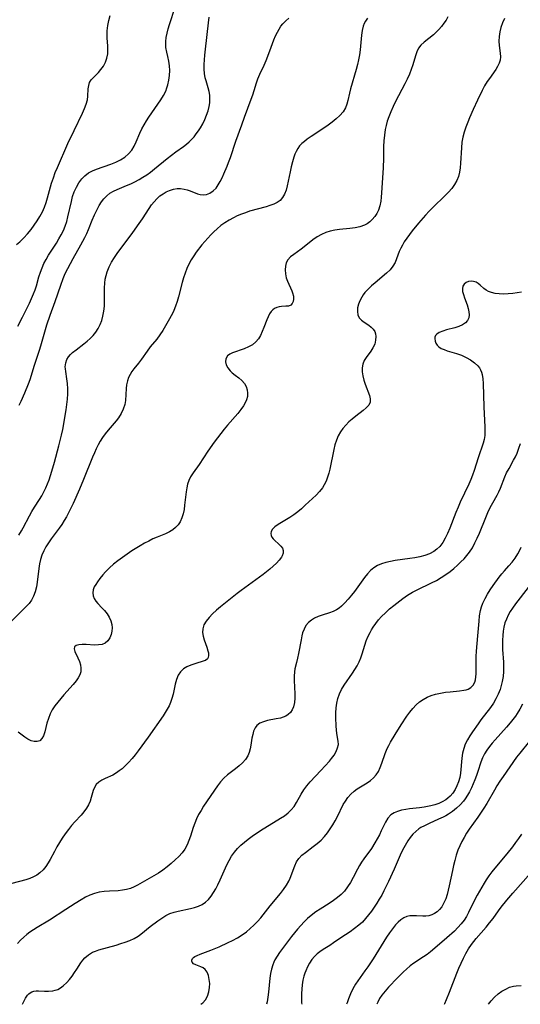
# Model space of a CAD drawing. Extents: x 2040412 to 2048614, y 3191109 to 3196204.
# Drawn here: x 2041708 to 2041881, y 3191109 to 3191448 of the extents above; entities that cross this region are included whole.
import ezdxf

# ---------------------------------------------------------------- set-up
doc = ezdxf.new("R2010")
doc.units = 0

msp = doc.modelspace()

# ---------------------------------------------------------------- linework, layer by layer
at = {"layer": 'Unknown_Line_Type', "color": 0}
for points in [[(2041707.74, 3191342.2, 2780), (2041709.34, 3191345.34, 2780), (2041711.69, 3191350.15, 2780), (2041712.43, 3191351.78, 2780), (2041713.11, 3191353.41, 2780), (2041713.61, 3191354.78, 2780), (2041714.06, 3191356.16, 2780), (2041714.96, 3191359.26, 2780), (2041715.44, 3191360.79, 2780), (2041716, 3191362.29, 2780), (2041716.65, 3191363.76, 2780), (2041717.41, 3191365.22, 2780), (2041718.25, 3191366.64, 2780), (2041720.93, 3191370.85, 2780), (2041721.79, 3191372.27, 2780), (2041722.6, 3191373.7, 2780), (2041723.34, 3191375.17, 2780), (2041723.97, 3191376.68, 2780), (2041724.49, 3191378.26, 2780), (2041724.92, 3191379.88, 2780), (2041726.09, 3191385.11, 2780), (2041726.54, 3191386.81, 2780), (2041727.09, 3191388.45, 2780), (2041727.82, 3191390.08, 2780), (2041728.71, 3191391.6, 2780), (2041729.67, 3191392.88, 2780), (2041730.78, 3191394.01, 2780), (2041732.02, 3191394.96, 2780), (2041733.32, 3191395.67, 2780), (2041734.71, 3191396.25, 2780), (2041739.65, 3191397.97, 2780), (2041741.36, 3191398.65, 2780), (2041742.98, 3191399.44, 2780), (2041744.46, 3191400.37, 2780), (2041745.76, 3191401.5, 2780), (2041746.86, 3191402.78, 2780), (2041747.75, 3191404.2, 2780), (2041748.42, 3191405.64, 2780), (2041749.62, 3191408.63, 2780), (2041750.33, 3191410.08, 2780), (2041751.91, 3191412.84, 2780), (2041752.73, 3191414.14, 2780), (2041753.75, 3191415.63, 2780), (2041755.87, 3191418.56, 2780), (2041756.88, 3191420.05, 2780), (2041757.8, 3191421.56, 2780), (2041758.58, 3191423.13, 2780), (2041758.97, 3191424.18, 2780), (2041759.29, 3191425.26, 2780), (2041759.63, 3191426.87, 2780), (2041759.84, 3191428.51, 2780), (2041759.92, 3191430.14, 2780), (2041759.86, 3191431.76, 2780), (2041759.65, 3191433.41, 2780), (2041759.31, 3191435, 2780), (2041758.93, 3191436.54, 2780), (2041758.63, 3191438.06, 2780), (2041758.55, 3191439.09, 2780), (2041758.57, 3191440.14, 2780), (2041758.73, 3191441.57, 2780), (2041759.02, 3191443.03, 2780), (2041759.41, 3191444.51, 2780), (2041759.85, 3191446, 2780), (2041761.78, 3191451.95, 2780)], [(2041875.13, 3191448.06, 2770), (2041874.44, 3191446.55, 2770), (2041873.87, 3191445.01, 2770), (2041873.45, 3191443.46, 2770), (2041873.19, 3191441.93, 2770), (2041873.11, 3191440.32, 2770), (2041873.2, 3191438.77, 2770), (2041873.58, 3191436.16, 2770), (2041873.68, 3191434.93, 2770), (2041873.59, 3191433.74, 2770), (2041873.25, 3191432.66, 2770), (2041872.72, 3191431.6, 2770), (2041872.05, 3191430.54, 2770), (2041869.87, 3191427.47, 2770), (2041869.17, 3191426.42, 2770), (2041868.25, 3191424.89, 2770), (2041867.38, 3191423.3, 2770), (2041865.74, 3191419.97, 2770), (2041864.29, 3191416.81, 2770), (2041863.01, 3191413.86, 2770), (2041862.42, 3191412.38, 2770), (2041861.78, 3191410.68, 2770), (2041861.22, 3191408.96, 2770), (2041860.76, 3191407.23, 2770), (2041860.42, 3191405.49, 2770), (2041860.23, 3191403.64, 2770), (2041859.99, 3191398.34, 2770), (2041859.84, 3191396.76, 2770), (2041859.59, 3191395.22, 2770), (2041859.21, 3191393.74, 2770), (2041858.67, 3191392.32, 2770), (2041857.9, 3191390.93, 2770), (2041856.95, 3191389.62, 2770), (2041855.87, 3191388.37, 2770), (2041854.6, 3191387.06, 2770), (2041850.52, 3191383.17, 2770), (2041849.18, 3191381.83, 2770), (2041847.92, 3191380.48, 2770), (2041845.51, 3191377.68, 2770), (2041843.34, 3191375.02, 2770), (2041842.37, 3191373.77, 2770), (2041841.45, 3191372.51, 2770), (2041840.59, 3191371.23, 2770), (2041839.95, 3191370.16, 2770), (2041839.38, 3191369.07, 2770), (2041838.89, 3191367.98, 2770), (2041837.95, 3191365.42, 2770), (2041837.44, 3191364.19, 2770), (2041836.67, 3191362.85, 2770), (2041835.7, 3191361.61, 2770), (2041834.51, 3191360.45, 2770), (2041830.55, 3191357.21, 2770), (2041829.32, 3191356.11, 2770), (2041828.15, 3191354.97, 2770), (2041827.08, 3191353.78, 2770), (2041826.49, 3191353.01, 2770), (2041825.95, 3191352.22, 2770), (2041825.31, 3191351.02, 2770), (2041824.84, 3191349.8, 2770), (2041824.55, 3191348.5, 2770), (2041824.48, 3191347.25, 2770), (2041824.64, 3191346.12, 2770), (2041825.06, 3191345.15, 2770), (2041825.85, 3191344.3, 2770), (2041826.85, 3191343.61, 2770), (2041828.46, 3191342.59, 2770), (2041829.24, 3191341.95, 2770), (2041829.91, 3191341.22, 2770), (2041830.42, 3191340.39, 2770), (2041830.7, 3191339.58, 2770), (2041830.82, 3191338.71, 2770), (2041830.76, 3191337.49, 2770), (2041830.42, 3191336.11, 2770), (2041829.82, 3191334.76, 2770), (2041829.12, 3191333.64, 2770), (2041827.54, 3191331.5, 2770), (2041826.86, 3191330.4, 2770), (2041826.37, 3191329.23, 2770), (2041826.14, 3191327.93, 2770), (2041826.16, 3191326.55, 2770), (2041826.36, 3191325.12, 2770), (2041826.7, 3191323.69, 2770), (2041827.13, 3191322.27, 2770), (2041828.6, 3191318.36, 2770), (2041828.86, 3191317.21, 2770), (2041828.82, 3191316.14, 2770), (2041828.36, 3191315.13, 2770), (2041827.55, 3191314.17, 2770), (2041826.49, 3191313.24, 2770), (2041823.98, 3191311.33, 2770), (2041822.67, 3191310.28, 2770), (2041821.56, 3191309.29, 2770), (2041820.5, 3191308.22, 2770), (2041819.52, 3191307.07, 2770), (2041818.64, 3191305.85, 2770), (2041817.89, 3191304.54, 2770), (2041817.25, 3191303.04, 2770), (2041816.74, 3191301.46, 2770), (2041816.34, 3191299.83, 2770), (2041816, 3191298.16, 2770), (2041815.38, 3191294.79, 2770), (2041815.03, 3191293.12, 2770), (2041814.67, 3191291.67, 2770), (2041814.24, 3191290.26, 2770), (2041813.71, 3191288.91, 2770), (2041813.07, 3191287.63, 2770), (2041812.45, 3191286.67, 2770), (2041811.42, 3191285.38, 2770), (2041810.28, 3191284.17, 2770), (2041809.06, 3191282.99, 2770), (2041806.55, 3191280.64, 2770), (2041805.27, 3191279.47, 2770), (2041803.97, 3191278.36, 2770), (2041802.63, 3191277.33, 2770), (2041801.23, 3191276.41, 2770), (2041797.21, 3191274.05, 2770), (2041796.13, 3191273.27, 2770), (2041795.3, 3191272.46, 2770), (2041794.8, 3191271.6, 2770), (2041794.68, 3191270.92, 2770), (2041794.79, 3191270.23, 2770), (2041795.07, 3191269.63, 2770), (2041795.46, 3191269.12, 2770), (2041795.94, 3191268.65, 2770), (2041797.47, 3191267.31, 2770), (2041798.17, 3191266.6, 2770), (2041798.71, 3191265.85, 2770), (2041798.99, 3191265.05, 2770), (2041798.93, 3191264.17, 2770), (2041798.57, 3191263.23, 2770), (2041798.34, 3191262.83, 2770), (2041797.59, 3191261.79, 2770), (2041796.65, 3191260.74, 2770), (2041795.56, 3191259.68, 2770), (2041794.34, 3191258.64, 2770), (2041792.03, 3191256.85, 2770), (2041784.48, 3191251.35, 2770), (2041783.1, 3191250.3, 2770), (2041777.4, 3191245.77, 2770), (2041775.99, 3191244.56, 2770), (2041774.66, 3191243.33, 2770), (2041773.47, 3191242.08, 2770), (2041772.46, 3191240.81, 2770), (2041771.7, 3191239.5, 2770), (2041771.27, 3191238.16, 2770), (2041771.23, 3191236.91, 2770), (2041771.44, 3191235.65, 2770), (2041771.81, 3191234.37, 2770), (2041772.69, 3191231.88, 2770), (2041773.08, 3191230.58, 2770), (2041773.23, 3191229.89, 2770), (2041773.3, 3191229.24, 2770), (2041773.3, 3191228.94, 2770), (2041773.18, 3191228.31, 2770), (2041772.9, 3191227.79, 2770), (2041772.27, 3191227.31, 2770), (2041771.76, 3191227.09, 2770), (2041768.59, 3191226.12, 2770), (2041767.2, 3191225.65, 2770), (2041765.85, 3191225.07, 2770), (2041764.61, 3191224.34, 2770), (2041763.58, 3191223.4, 2770), (2041762.8, 3191222.17, 2770), (2041762.24, 3191220.72, 2770), (2041761.81, 3191219.12, 2770), (2041761.08, 3191215.71, 2770), (2041760.7, 3191214.24, 2770), (2041760.21, 3191212.79, 2770), (2041759.69, 3191211.62, 2770), (2041759.06, 3191210.48, 2770), (2041758.37, 3191209.36, 2770), (2041757.63, 3191208.24, 2770), (2041752.47, 3191200.89, 2770), (2041749.12, 3191196.23, 2770), (2041748.06, 3191194.83, 2770), (2041746.97, 3191193.49, 2770), (2041745.74, 3191192.14, 2770), (2041744.46, 3191190.88, 2770), (2041743.54, 3191190.04, 2770), (2041742.59, 3191189.28, 2770), (2041741.61, 3191188.6, 2770), (2041740.32, 3191187.86, 2770), (2041737.75, 3191186.65, 2770), (2041736.56, 3191186.05, 2770), (2041735.51, 3191185.38, 2770), (2041734.65, 3191184.58, 2770), (2041734.05, 3191183.62, 2770), (2041733.61, 3191182.53, 2770), (2041732.93, 3191180.11, 2770), (2041732.55, 3191178.86, 2770), (2041732.03, 3191177.63, 2770), (2041731.31, 3191176.41, 2770), (2041730.42, 3191175.23, 2770), (2041729.42, 3191174.07, 2770), (2041727.25, 3191171.72, 2770), (2041726.17, 3191170.49, 2770), (2041725.06, 3191169.1, 2770), (2041724, 3191167.66, 2770), (2041722.99, 3191166.16, 2770), (2041722.03, 3191164.65, 2770), (2041721.11, 3191163.12, 2770), (2041720.25, 3191161.59, 2770), (2041718.82, 3191158.85, 2770), (2041718.16, 3191157.67, 2770), (2041717.32, 3191156.43, 2770), (2041716.35, 3191155.29, 2770), (2041715.27, 3191154.26, 2770), (2041714.21, 3191153.47, 2770), (2041713.07, 3191152.82, 2770), (2041711.81, 3191152.28, 2770), (2041710.48, 3191151.84, 2770), (2041705.6, 3191150.52, 2770)], [(2041827.93, 3191448.21, 2774), (2041827.23, 3191447.17, 2774), (2041826.81, 3191446.31, 2774), (2041826.48, 3191445.4, 2774), (2041826.12, 3191443.91, 2774), (2041825.88, 3191442.34, 2774), (2041825.43, 3191437.32, 2774), (2041825.2, 3191435.61, 2774), (2041824.88, 3191433.91, 2774), (2041824.47, 3191432.22, 2774), (2041824.02, 3191430.53, 2774), (2041822.14, 3191423.85, 2774), (2041821.8, 3191422.43, 2774), (2041821.23, 3191419.82, 2774), (2041820.88, 3191418.58, 2774), (2041820.41, 3191417.4, 2774), (2041819.55, 3191416.02, 2774), (2041818.47, 3191414.74, 2774), (2041817.21, 3191413.53, 2774), (2041815.82, 3191412.39, 2774), (2041814.41, 3191411.35, 2774), (2041812.95, 3191410.33, 2774), (2041808.57, 3191407.45, 2774), (2041807.19, 3191406.52, 2774), (2041806.23, 3191405.82, 2774), (2041805.34, 3191405.06, 2774), (2041804.59, 3191404.23, 2774), (2041803.94, 3191403.31, 2774), (2041803.38, 3191402.31, 2774), (2041802.97, 3191401.37, 2774), (2041802.61, 3191400.38, 2774), (2041802.12, 3191398.73, 2774), (2041801.69, 3191397.03, 2774), (2041801.32, 3191395.31, 2774), (2041800.38, 3191390.56, 2774), (2041799.98, 3191389.04, 2774), (2041799.46, 3191387.69, 2774), (2041798.76, 3191386.48, 2774), (2041797.88, 3191385.48, 2774), (2041796.86, 3191384.75, 2774), (2041795.69, 3191384.18, 2774), (2041794.4, 3191383.71, 2774), (2041793.05, 3191383.3, 2774), (2041787.41, 3191381.75, 2774), (2041785.98, 3191381.29, 2774), (2041784.57, 3191380.77, 2774), (2041783.18, 3191380.19, 2774), (2041781.82, 3191379.53, 2774), (2041780.33, 3191378.72, 2774), (2041778.9, 3191377.81, 2774), (2041777.52, 3191376.83, 2774), (2041776.19, 3191375.76, 2774), (2041775.08, 3191374.75, 2774), (2041774.02, 3191373.68, 2774), (2041773.01, 3191372.56, 2774), (2041771.02, 3191370.18, 2774), (2041769.07, 3191367.67, 2774), (2041768.2, 3191366.43, 2774), (2041767.33, 3191365.02, 2774), (2041766.55, 3191363.56, 2774), (2041765.84, 3191362.05, 2774), (2041765.21, 3191360.51, 2774), (2041764.65, 3191358.93, 2774), (2041764.16, 3191357.3, 2774), (2041762.89, 3191352.35, 2774), (2041762.45, 3191350.73, 2774), (2041761.94, 3191349.14, 2774), (2041761.34, 3191347.61, 2774), (2041760.85, 3191346.57, 2774), (2041759.44, 3191343.95, 2774), (2041758.51, 3191342.36, 2774), (2041757.54, 3191340.79, 2774), (2041756.52, 3191339.27, 2774), (2041755.44, 3191337.81, 2774), (2041753.25, 3191335.1, 2774), (2041752.21, 3191333.7, 2774), (2041750.24, 3191330.89, 2774), (2041749.23, 3191329.54, 2774), (2041747.64, 3191327.58, 2774), (2041746.94, 3191326.64, 2774), (2041746.31, 3191325.66, 2774), (2041745.78, 3191324.64, 2774), (2041745.35, 3191323.4, 2774), (2041745.06, 3191322.1, 2774), (2041744.89, 3191320.77, 2774), (2041744.68, 3191316.63, 2774), (2041744.47, 3191315.26, 2774), (2041743.97, 3191313.72, 2774), (2041743.23, 3191312.21, 2774), (2041742.29, 3191310.75, 2774), (2041741.5, 3191309.71, 2774), (2041738.76, 3191306.45, 2774), (2041737.75, 3191305.2, 2774), (2041736.81, 3191303.9, 2774), (2041736.03, 3191302.68, 2774), (2041735.31, 3191301.41, 2774), (2041734.65, 3191300.09, 2774), (2041734, 3191298.67, 2774), (2041733.39, 3191297.22, 2774), (2041730.25, 3191289.47, 2774), (2041728.84, 3191286.17, 2774), (2041726.7, 3191281.3, 2774), (2041725.25, 3191278.22, 2774), (2041724.46, 3191276.72, 2774), (2041723.66, 3191275.36, 2774), (2041722.8, 3191274.03, 2774), (2041721.91, 3191272.74, 2774), (2041719.19, 3191269.09, 2774), (2041718.24, 3191267.75, 2774), (2041717.36, 3191266.38, 2774), (2041716.58, 3191264.98, 2774), (2041715.94, 3191263.54, 2774), (2041715.48, 3191262.03, 2774), (2041715.14, 3191260.47, 2774), (2041714.9, 3191258.88, 2774), (2041714.36, 3191254.2, 2774), (2041714.07, 3191252.54, 2774), (2041713.66, 3191250.93, 2774), (2041713.1, 3191249.41, 2774), (2041712.37, 3191248.01, 2774), (2041711.54, 3191246.88, 2774), (2041710.59, 3191245.82, 2774), (2041705.64, 3191240.9, 2774)], [(2041707.23, 3191370.31, 2782), (2041708.36, 3191371.3, 2782), (2041709.72, 3191372.64, 2782), (2041711.01, 3191374.06, 2782), (2041712.22, 3191375.54, 2782), (2041713.31, 3191376.99, 2782), (2041714.32, 3191378.49, 2782), (2041715.27, 3191380.02, 2782), (2041716.12, 3191381.6, 2782), (2041716.86, 3191383.23, 2782), (2041717.44, 3191384.82, 2782), (2041717.93, 3191386.44, 2782), (2041719.3, 3191391.4, 2782), (2041719.9, 3191393.23, 2782), (2041720.56, 3191395.05, 2782), (2041721.29, 3191396.85, 2782), (2041724.91, 3191405.04, 2782), (2041727.02, 3191409.58, 2782), (2041729.92, 3191415.55, 2782), (2041730.63, 3191417.11, 2782), (2041731.21, 3191418.62, 2782), (2041731.62, 3191420.11, 2782), (2041731.79, 3191421.4, 2782), (2041731.92, 3191423.86, 2782), (2041732.06, 3191424.99, 2782), (2041732.37, 3191426.03, 2782), (2041732.93, 3191426.95, 2782), (2041733.68, 3191427.81, 2782), (2041735.43, 3191429.52, 2782), (2041736.29, 3191430.48, 2782), (2041737.13, 3191431.68, 2782), (2041737.82, 3191433.02, 2782), (2041738.33, 3191434.44, 2782), (2041738.62, 3191435.94, 2782), (2041738.67, 3191437.3, 2782), (2041738.6, 3191438.7, 2782), (2041738.39, 3191441.36, 2782), (2041738.36, 3191442.61, 2782), (2041738.39, 3191443.88, 2782), (2041738.6, 3191445.62, 2782), (2041738.97, 3191447.36, 2782), (2041739.47, 3191449.09, 2782)], [(2041855.6, 3191448.69, 2772), (2041854.99, 3191447.55, 2772), (2041854.24, 3191446.44, 2772), (2041853.4, 3191445.36, 2772), (2041852.47, 3191444.27, 2772), (2041851.47, 3191443.23, 2772), (2041850.63, 3191442.46, 2772), (2041847.39, 3191439.89, 2772), (2041846.35, 3191438.92, 2772), (2041845.52, 3191437.85, 2772), (2041844.91, 3191436.59, 2772), (2041844.45, 3191435.19, 2772), (2041843.55, 3191432.16, 2772), (2041843.01, 3191430.57, 2772), (2041842.36, 3191428.92, 2772), (2041841.62, 3191427.26, 2772), (2041840.82, 3191425.61, 2772), (2041837.57, 3191419.48, 2772), (2041836.73, 3191417.75, 2772), (2041835.96, 3191415.99, 2772), (2041835.25, 3191414.2, 2772), (2041834.77, 3191412.77, 2772), (2041834.36, 3191411.32, 2772), (2041834.03, 3191409.86, 2772), (2041833.75, 3191407.93, 2772), (2041833.59, 3191405.97, 2772), (2041833.51, 3191404, 2772), (2041833.42, 3191400.02, 2772), (2041833.31, 3191396.74, 2772), (2041832.81, 3191388.07, 2772), (2041832.7, 3191386.64, 2772), (2041832.52, 3191385.26, 2772), (2041832.2, 3191383.67, 2772), (2041831.71, 3191382.18, 2772), (2041831.13, 3191381, 2772), (2041830.42, 3191379.92, 2772), (2041829.59, 3191378.93, 2772), (2041828.77, 3191378.16, 2772), (2041827.86, 3191377.48, 2772), (2041826.88, 3191376.94, 2772), (2041825.33, 3191376.4, 2772), (2041823.66, 3191376.06, 2772), (2041821.92, 3191375.85, 2772), (2041818.32, 3191375.52, 2772), (2041816.72, 3191375.3, 2772), (2041815.15, 3191374.97, 2772), (2041813.64, 3191374.51, 2772), (2041812.09, 3191373.81, 2772), (2041810.61, 3191372.95, 2772), (2041809.2, 3191371.98, 2772), (2041807.84, 3191370.95, 2772), (2041805.13, 3191368.77, 2772), (2041803.84, 3191367.79, 2772), (2041802.58, 3191366.92, 2772), (2041801.45, 3191366.07, 2772), (2041800.55, 3191365.09, 2772), (2041800.02, 3191364.05, 2772), (2041799.72, 3191362.87, 2772), (2041799.63, 3191361.59, 2772), (2041799.72, 3191360.26, 2772), (2041800, 3191358.93, 2772), (2041800.4, 3191357.75, 2772), (2041801.89, 3191354.42, 2772), (2041802.18, 3191353.68, 2772), (2041802.45, 3191352.52, 2772), (2041802.49, 3191351.57, 2772), (2041802.35, 3191350.71, 2772), (2041802.05, 3191350, 2772), (2041801.58, 3191349.49, 2772), (2041800.81, 3191349.18, 2772), (2041799.87, 3191349.1, 2772), (2041798.4, 3191349.06, 2772), (2041797.56, 3191348.94, 2772), (2041796.72, 3191348.71, 2772), (2041795.93, 3191348.32, 2772), (2041795.34, 3191347.88, 2772), (2041794.81, 3191347.33, 2772), (2041794.24, 3191346.47, 2772), (2041793.76, 3191345.49, 2772), (2041793.32, 3191344.42, 2772), (2041792.32, 3191341.74, 2772), (2041791.77, 3191340.39, 2772), (2041791.15, 3191339.08, 2772), (2041790.42, 3191337.88, 2772), (2041789.54, 3191336.82, 2772), (2041788.36, 3191335.87, 2772), (2041787.01, 3191335.1, 2772), (2041785.57, 3191334.47, 2772), (2041781.56, 3191333.04, 2772), (2041780.56, 3191332.57, 2772), (2041779.79, 3191331.99, 2772), (2041779.25, 3191331.07, 2772), (2041779.13, 3191329.99, 2772), (2041779.38, 3191328.97, 2772), (2041779.91, 3191327.93, 2772), (2041780.67, 3191326.94, 2772), (2041781.36, 3191326.25, 2772), (2041782.49, 3191325.34, 2772), (2041783.66, 3191324.46, 2772), (2041784.77, 3191323.54, 2772), (2041785.69, 3191322.51, 2772), (2041786.24, 3191321.51, 2772), (2041786.58, 3191320.4, 2772), (2041786.72, 3191319.23, 2772), (2041786.65, 3191318.04, 2772), (2041786.35, 3191316.86, 2772), (2041785.88, 3191315.84, 2772), (2041785.27, 3191314.83, 2772), (2041784.35, 3191313.55, 2772), (2041783.31, 3191312.25, 2772), (2041779.81, 3191308.21, 2772), (2041778.62, 3191306.79, 2772), (2041777.46, 3191305.34, 2772), (2041775.21, 3191302.36, 2772), (2041773.07, 3191299.29, 2772), (2041770.02, 3191294.71, 2772), (2041768.03, 3191291.84, 2772), (2041767.13, 3191290.4, 2772), (2041766.53, 3191289.17, 2772), (2041766.07, 3191287.88, 2772), (2041765.76, 3191286.59, 2772), (2041765.55, 3191285.26, 2772), (2041765.06, 3191280.74, 2772), (2041764.84, 3191279.19, 2772), (2041764.53, 3191277.68, 2772), (2041764.1, 3191276.28, 2772), (2041763.5, 3191274.99, 2772), (2041762.79, 3191273.93, 2772), (2041761.93, 3191272.99, 2772), (2041760.95, 3191272.16, 2772), (2041759.86, 3191271.46, 2772), (2041758.51, 3191270.82, 2772), (2041755.61, 3191269.68, 2772), (2041754.16, 3191269.05, 2772), (2041752.71, 3191268.33, 2772), (2041751.25, 3191267.56, 2772), (2041749.79, 3191266.72, 2772), (2041746.9, 3191264.94, 2772), (2041745.27, 3191263.84, 2772), (2041743.67, 3191262.71, 2772), (2041742.11, 3191261.54, 2772), (2041740.61, 3191260.34, 2772), (2041739.19, 3191259.1, 2772), (2041737.87, 3191257.8, 2772), (2041736.87, 3191256.68, 2772), (2041735.92, 3191255.51, 2772), (2041735.06, 3191254.35, 2772), (2041734.46, 3191253.45, 2772), (2041733.98, 3191252.55, 2772), (2041733.63, 3191251.53, 2772), (2041733.48, 3191250.52, 2772), (2041733.56, 3191249.55, 2772), (2041733.92, 3191248.6, 2772), (2041734.48, 3191247.7, 2772), (2041735.2, 3191246.85, 2772), (2041736.62, 3191245.42, 2772), (2041737.53, 3191244.4, 2772), (2041738.37, 3191243.3, 2772), (2041739.11, 3191242.13, 2772), (2041739.69, 3191240.92, 2772), (2041740.05, 3191239.67, 2772), (2041740.14, 3191238.48, 2772), (2041740.04, 3191237.31, 2772), (2041739.77, 3191236.18, 2772), (2041739.29, 3191235, 2772), (2041738.64, 3191233.98, 2772), (2041737.77, 3191233.22, 2772), (2041736.68, 3191232.78, 2772), (2041735.42, 3191232.59, 2772), (2041734.06, 3191232.58, 2772), (2041731.18, 3191232.75, 2772), (2041729.79, 3191232.79, 2772), (2041728.63, 3191232.68, 2772), (2041727.73, 3191232.4, 2772), (2041727.19, 3191231.93, 2772), (2041727.09, 3191231.23, 2772), (2041727.34, 3191230.35, 2772), (2041728.33, 3191228.18, 2772), (2041728.85, 3191226.96, 2772), (2041729.21, 3191225.78, 2772), (2041729.39, 3191224.57, 2772), (2041729.32, 3191223.36, 2772), (2041728.98, 3191222.29, 2772), (2041728.43, 3191221.25, 2772), (2041727.71, 3191220.22, 2772), (2041726.74, 3191219.04, 2772), (2041723.5, 3191215.46, 2772), (2041722.42, 3191214.22, 2772), (2041721.39, 3191212.95, 2772), (2041720.42, 3191211.65, 2772), (2041719.55, 3191210.31, 2772), (2041718.82, 3191208.92, 2772), (2041718.19, 3191207.31, 2772), (2041717.71, 3191205.69, 2772), (2041716.96, 3191202.67, 2772), (2041716.53, 3191201.38, 2772), (2041715.96, 3191200.37, 2772), (2041715.2, 3191199.66, 2772), (2041714.31, 3191199.34, 2772), (2041713.3, 3191199.34, 2772), (2041712.24, 3191199.63, 2772), (2041711.17, 3191200.17, 2772), (2041710.11, 3191200.89, 2772), (2041707.79, 3191202.59, 2772)], [(2041708.02, 3191270.42, 2776), (2041708.98, 3191271.9, 2776), (2041709.57, 3191272.93, 2776), (2041711.72, 3191277.04, 2776), (2041712.55, 3191278.55, 2776), (2041713.42, 3191280.03, 2776), (2041715.11, 3191282.61, 2776), (2041715.92, 3191283.92, 2776), (2041716.63, 3191285.23, 2776), (2041717.28, 3191286.59, 2776), (2041717.87, 3191287.98, 2776), (2041718.41, 3191289.41, 2776), (2041718.92, 3191290.91, 2776), (2041719.39, 3191292.43, 2776), (2041720.27, 3191295.5, 2776), (2041721.76, 3191301.07, 2776), (2041722.71, 3191304.79, 2776), (2041723.11, 3191306.66, 2776), (2041724.3, 3191313.43, 2776), (2041724.59, 3191315.28, 2776), (2041724.79, 3191317.12, 2776), (2041724.87, 3191318.95, 2776), (2041724.83, 3191320.75, 2776), (2041724.72, 3191322.5, 2776), (2041724.54, 3191324.16, 2776), (2041724.14, 3191326.68, 2776), (2041724.03, 3191327.62, 2776), (2041724.01, 3191328.28, 2776), (2041724.07, 3191328.97, 2776), (2041724.2, 3191329.65, 2776), (2041724.58, 3191330.74, 2776), (2041725.16, 3191331.76, 2776), (2041725.77, 3191332.49, 2776), (2041726.49, 3191333.17, 2776), (2041727.7, 3191334.15, 2776), (2041730.37, 3191336.15, 2776), (2041731.49, 3191337.06, 2776), (2041732.57, 3191338.03, 2776), (2041733.59, 3191339.07, 2776), (2041734.49, 3191340.2, 2776), (2041735.3, 3191341.47, 2776), (2041735.98, 3191342.83, 2776), (2041736.53, 3191344.25, 2776), (2041736.96, 3191345.73, 2776), (2041737.3, 3191347.44, 2776), (2041737.49, 3191349.18, 2776), (2041737.53, 3191350.37, 2776), (2041737.47, 3191355.41, 2776), (2041737.56, 3191357.08, 2776), (2041737.74, 3191358.38, 2776), (2041738.02, 3191359.67, 2776), (2041738.4, 3191360.93, 2776), (2041739.09, 3191362.64, 2776), (2041739.94, 3191364.31, 2776), (2041740.91, 3191365.92, 2776), (2041741.8, 3191367.23, 2776), (2041747.2, 3191374.46, 2776), (2041749.44, 3191377.61, 2776), (2041750.52, 3191379.19, 2776), (2041752.83, 3191382.78, 2776), (2041753.67, 3191383.96, 2776), (2041754.58, 3191385.07, 2776), (2041755.55, 3191386.1, 2776), (2041756.58, 3191387.03, 2776), (2041757.64, 3191387.79, 2776), (2041758.75, 3191388.44, 2776), (2041759.9, 3191388.95, 2776), (2041761.18, 3191389.36, 2776), (2041762.49, 3191389.56, 2776), (2041763.69, 3191389.55, 2776), (2041764.87, 3191389.38, 2776), (2041765.91, 3191389.11, 2776), (2041766.92, 3191388.76, 2776), (2041769.43, 3191387.8, 2776), (2041770.41, 3191387.53, 2776), (2041771.38, 3191387.41, 2776), (2041772.6, 3191387.57, 2776), (2041773.78, 3191388.04, 2776), (2041774.89, 3191388.78, 2776), (2041775.88, 3191389.77, 2776), (2041776.64, 3191390.81, 2776), (2041777.31, 3191392, 2776), (2041777.93, 3191393.28, 2776), (2041778.53, 3191394.62, 2776), (2041779.65, 3191397.23, 2776), (2041780.18, 3191398.58, 2776), (2041780.8, 3191400.3, 2776), (2041782.65, 3191405.92, 2776), (2041784.73, 3191411.49, 2776), (2041785.68, 3191414.11, 2776), (2041787.98, 3191420.32, 2776), (2041788.51, 3191421.84, 2776), (2041789, 3191423.35, 2776), (2041789.77, 3191426, 2776), (2041790.21, 3191427.28, 2776), (2041790.9, 3191428.89, 2776), (2041792.39, 3191432.05, 2776), (2041793.09, 3191433.66, 2776), (2041794.36, 3191436.91, 2776), (2041795.69, 3191440.71, 2776), (2041796.29, 3191442.09, 2776), (2041796.96, 3191443.42, 2776), (2041797.53, 3191444.44, 2776), (2041798.15, 3191445.4, 2776), (2041798.83, 3191446.29, 2776), (2041799.83, 3191447.3, 2776), (2041800.95, 3191448.14, 2776)], [(2041708.13, 3191315.06, 2778), (2041708.84, 3191316.48, 2778), (2041710.15, 3191319.37, 2778), (2041711.36, 3191322.36, 2778), (2041711.9, 3191323.85, 2778), (2041712.37, 3191325.34, 2778), (2041713.29, 3191328.44, 2778), (2041715.16, 3191333.95, 2778), (2041715.63, 3191335.45, 2778), (2041717.18, 3191341.06, 2778), (2041717.7, 3191342.74, 2778), (2041718.85, 3191346.08, 2778), (2041720.56, 3191350.78, 2778), (2041722.44, 3191356.33, 2778), (2041723.28, 3191358.68, 2778), (2041724.02, 3191360.42, 2778), (2041724.85, 3191362.13, 2778), (2041725.75, 3191363.83, 2778), (2041726.69, 3191365.52, 2778), (2041729.37, 3191370.17, 2778), (2041730.78, 3191372.78, 2778), (2041731.41, 3191374.12, 2778), (2041732.02, 3191375.55, 2778), (2041733.29, 3191378.76, 2778), (2041734.03, 3191380.49, 2778), (2041734.83, 3191382.18, 2778), (2041735.7, 3191383.78, 2778), (2041736.47, 3191384.97, 2778), (2041737.31, 3191386.08, 2778), (2041738.24, 3191387.07, 2778), (2041739.36, 3191387.99, 2778), (2041740.55, 3191388.7, 2778), (2041741.83, 3191389.3, 2778), (2041745.08, 3191390.58, 2778), (2041746.53, 3191391.22, 2778), (2041747.97, 3191391.93, 2778), (2041749.4, 3191392.7, 2778), (2041750.73, 3191393.49, 2778), (2041752.03, 3191394.34, 2778), (2041753.3, 3191395.24, 2778), (2041754.74, 3191396.37, 2778), (2041759.02, 3191399.94, 2778), (2041760.51, 3191401.11, 2778), (2041762.01, 3191402.23, 2778), (2041764.61, 3191404.05, 2778), (2041765.69, 3191404.84, 2778), (2041766.61, 3191405.62, 2778), (2041767.47, 3191406.48, 2778), (2041768.29, 3191407.39, 2778), (2041769.07, 3191408.38, 2778), (2041769.8, 3191409.42, 2778), (2041770.48, 3191410.49, 2778), (2041771.27, 3191411.9, 2778), (2041771.99, 3191413.34, 2778), (2041772.62, 3191414.81, 2778), (2041773.14, 3191416.3, 2778), (2041773.52, 3191417.8, 2778), (2041773.71, 3191419.1, 2778), (2041773.78, 3191420.39, 2778), (2041773.71, 3191421.67, 2778), (2041773.48, 3191422.97, 2778), (2041773.15, 3191424.26, 2778), (2041772.44, 3191426.59, 2778), (2041772.16, 3191427.67, 2778), (2041771.91, 3191429.16, 2778), (2041771.78, 3191430.69, 2778), (2041771.77, 3191432.27, 2778), (2041771.85, 3191433.86, 2778), (2041772, 3191435.5, 2778), (2041772.88, 3191443.62, 2778), (2041773.46, 3191448.55, 2778)], [(2041880.95, 3191353.92, 2768), (2041879.45, 3191353.67, 2768), (2041877.95, 3191353.48, 2768), (2041876.35, 3191353.34, 2768), (2041874.79, 3191353.29, 2768), (2041873.29, 3191353.33, 2768), (2041871.87, 3191353.5, 2768), (2041870.55, 3191353.82, 2768), (2041869.6, 3191354.2, 2768), (2041868.74, 3191354.67, 2768), (2041867.99, 3191355.2, 2768), (2041866.67, 3191356.41, 2768), (2041866.03, 3191356.95, 2768), (2041865.28, 3191357.39, 2768), (2041864.47, 3191357.67, 2768), (2041863.64, 3191357.78, 2768), (2041862.71, 3191357.65, 2768), (2041861.86, 3191357.27, 2768), (2041861.18, 3191356.67, 2768), (2041860.78, 3191356, 2768), (2041860.59, 3191355.22, 2768), (2041860.64, 3191354.21, 2768), (2041860.92, 3191353.12, 2768), (2041861.33, 3191351.96, 2768), (2041862.25, 3191349.54, 2768), (2041862.63, 3191348.31, 2768), (2041862.86, 3191347.2, 2768), (2041862.92, 3191346.12, 2768), (2041862.77, 3191345.12, 2768), (2041862.35, 3191344.2, 2768), (2041861.68, 3191343.42, 2768), (2041860.63, 3191342.7, 2768), (2041859.37, 3191342.16, 2768), (2041857.98, 3191341.72, 2768), (2041855.12, 3191340.98, 2768), (2041853.81, 3191340.58, 2768), (2041852.66, 3191340.1, 2768), (2041851.77, 3191339.49, 2768), (2041851.38, 3191339, 2768), (2041851.15, 3191338.51, 2768), (2041851.06, 3191337.98, 2768), (2041851.18, 3191337.08, 2768), (2041851.46, 3191336.39, 2768), (2041851.9, 3191335.72, 2768), (2041852.5, 3191335.13, 2768), (2041853.33, 3191334.61, 2768), (2041854.3, 3191334.18, 2768), (2041855.39, 3191333.81, 2768), (2041858.57, 3191332.85, 2768), (2041860.23, 3191332.23, 2768), (2041861.86, 3191331.49, 2768), (2041863.38, 3191330.64, 2768), (2041864.77, 3191329.68, 2768), (2041865.93, 3191328.58, 2768), (2041866.45, 3191327.91, 2768), (2041866.87, 3191327.19, 2768), (2041867.17, 3191326.41, 2768), (2041867.38, 3191325.58, 2768), (2041867.6, 3191324.08, 2768), (2041867.71, 3191322.48, 2768), (2041867.93, 3191314.48, 2768), (2041868.32, 3191307.52, 2768), (2041868.36, 3191306.07, 2768), (2041868.31, 3191304.67, 2768), (2041868.13, 3191303.32, 2768), (2041867.79, 3191302.04, 2768), (2041865.98, 3191296.94, 2768), (2041864.6, 3191292.57, 2768), (2041864.09, 3191291.04, 2768), (2041863.48, 3191289.49, 2768), (2041862.81, 3191287.96, 2768), (2041859.87, 3191281.67, 2768), (2041859.15, 3191280.05, 2768), (2041858.39, 3191278.21, 2768), (2041856.24, 3191272.72, 2768), (2041855.49, 3191270.96, 2768), (2041854.71, 3191269.34, 2768), (2041853.84, 3191267.82, 2768), (2041852.81, 3191266.46, 2768), (2041851.84, 3191265.5, 2768), (2041850.73, 3191264.69, 2768), (2041849.26, 3191263.94, 2768), (2041847.66, 3191263.37, 2768), (2041845.97, 3191262.93, 2768), (2041844.21, 3191262.59, 2768), (2041842.53, 3191262.33, 2768), (2041837.45, 3191261.62, 2768), (2041835.82, 3191261.34, 2768), (2041834.24, 3191260.99, 2768), (2041832.75, 3191260.56, 2768), (2041831.35, 3191259.97, 2768), (2041830.12, 3191259.18, 2768), (2041828.99, 3191258.2, 2768), (2041827.94, 3191257.08, 2768), (2041826.95, 3191255.85, 2768), (2041823.48, 3191251.04, 2768), (2041822.45, 3191249.7, 2768), (2041821.34, 3191248.36, 2768), (2041820.2, 3191247.11, 2768), (2041819.02, 3191245.98, 2768), (2041818.17, 3191245.27, 2768), (2041817.27, 3191244.67, 2768), (2041816.11, 3191244.1, 2768), (2041814.89, 3191243.66, 2768), (2041812.31, 3191242.84, 2768), (2041811.02, 3191242.35, 2768), (2041809.78, 3191241.8, 2768), (2041808.65, 3191241.14, 2768), (2041807.66, 3191240.33, 2768), (2041806.79, 3191239.27, 2768), (2041806.12, 3191238.04, 2768), (2041805.64, 3191236.72, 2768), (2041805.4, 3191235.77, 2768), (2041805.1, 3191234.31, 2768), (2041804.24, 3191229.63, 2768), (2041803.93, 3191228.07, 2768), (2041803.57, 3191226.56, 2768), (2041803.01, 3191224.4, 2768), (2041802.81, 3191223.31, 2768), (2041802.7, 3191221.87, 2768), (2041802.72, 3191220.37, 2768), (2041803, 3191215.82, 2768), (2041802.99, 3191214.34, 2768), (2041802.82, 3191212.8, 2768), (2041802.45, 3191211.37, 2768), (2041802.02, 3191210.33, 2768), (2041801.43, 3191209.41, 2768), (2041800.7, 3191208.66, 2768), (2041799.9, 3191208.15, 2768), (2041799, 3191207.77, 2768), (2041798.01, 3191207.47, 2768), (2041796.55, 3191207.14, 2768), (2041793.57, 3191206.57, 2768), (2041792.17, 3191206.19, 2768), (2041790.93, 3191205.67, 2768), (2041789.91, 3191204.93, 2768), (2041789.26, 3191204.05, 2768), (2041788.79, 3191202.98, 2768), (2041788.46, 3191201.79, 2768), (2041788.21, 3191200.51, 2768), (2041787.86, 3191198.11, 2768), (2041787.64, 3191196.91, 2768), (2041787.31, 3191195.65, 2768), (2041786.82, 3191194.46, 2768), (2041786.01, 3191193.21, 2768), (2041784.98, 3191192.07, 2768), (2041783.8, 3191191, 2768), (2041782.52, 3191189.99, 2768), (2041779.81, 3191187.93, 2768), (2041778.54, 3191186.79, 2768), (2041777.42, 3191185.54, 2768), (2041776.39, 3191184.17, 2768), (2041771.59, 3191177.12, 2768), (2041770.69, 3191175.71, 2768), (2041769.86, 3191174.27, 2768), (2041769.12, 3191172.79, 2768), (2041768.52, 3191171.32, 2768), (2041768, 3191169.82, 2768), (2041767.04, 3191166.82, 2768), (2041766.52, 3191165.35, 2768), (2041765.88, 3191163.83, 2768), (2041765.13, 3191162.41, 2768), (2041764.23, 3191161.1, 2768), (2041763.09, 3191159.84, 2768), (2041761.82, 3191158.67, 2768), (2041760.45, 3191157.48, 2768), (2041759.02, 3191156.31, 2768), (2041757.54, 3191155.19, 2768), (2041756.02, 3191154.13, 2768), (2041754.47, 3191153.19, 2768), (2041748.88, 3191150.01, 2768), (2041747.68, 3191149.37, 2768), (2041746.45, 3191148.84, 2768), (2041745.1, 3191148.46, 2768), (2041743.67, 3191148.22, 2768), (2041742.2, 3191148.08, 2768), (2041739.19, 3191147.91, 2768), (2041737.43, 3191147.78, 2768), (2041735.7, 3191147.55, 2768), (2041734.01, 3191147.14, 2768), (2041732.49, 3191146.55, 2768), (2041731, 3191145.8, 2768), (2041729.52, 3191144.96, 2768), (2041727.38, 3191143.67, 2768), (2041724.21, 3191141.66, 2768), (2041718.56, 3191137.95, 2768), (2041714.36, 3191135.4, 2768), (2041711.85, 3191133.79, 2768), (2041710.74, 3191133, 2768), (2041709.7, 3191132.14, 2768), (2041708.6, 3191131.08, 2768), (2041707.6, 3191129.93, 2768)], [(2041709.3, 3191109, 2766), (2041709.75, 3191110.02, 2766), (2041710.31, 3191111.11, 2766), (2041711, 3191112.1, 2766), (2041711.42, 3191112.56, 2766), (2041711.92, 3191112.97, 2766), (2041712.45, 3191113.29, 2766), (2041713.21, 3191113.53, 2766), (2041714.02, 3191113.62, 2766), (2041714.75, 3191113.62, 2766), (2041716.88, 3191113.49, 2766), (2041718.29, 3191113.47, 2766), (2041719.72, 3191113.62, 2766), (2041720.58, 3191113.82, 2766), (2041721.41, 3191114.13, 2766), (2041722.39, 3191114.68, 2766), (2041723.31, 3191115.37, 2766), (2041724.49, 3191116.51, 2766), (2041725.44, 3191117.57, 2766), (2041726.35, 3191118.7, 2766), (2041727.21, 3191119.89, 2766), (2041728.03, 3191121.12, 2766), (2041729.41, 3191123.3, 2766), (2041730.05, 3191124.21, 2766), (2041730.75, 3191125.04, 2766), (2041731.96, 3191126.06, 2766), (2041733.36, 3191126.88, 2766), (2041734.42, 3191127.32, 2766), (2041735.54, 3191127.7, 2766), (2041741.48, 3191129.37, 2766), (2041743.08, 3191129.86, 2766), (2041744.66, 3191130.39, 2766), (2041746.2, 3191130.99, 2766), (2041747.66, 3191131.68, 2766), (2041749.04, 3191132.48, 2766), (2041750.02, 3191133.17, 2766), (2041753.2, 3191135.72, 2766), (2041755.88, 3191137.71, 2766), (2041757.22, 3191138.67, 2766), (2041758.61, 3191139.53, 2766), (2041760, 3191140.18, 2766), (2041761.46, 3191140.7, 2766), (2041762.86, 3191141.06, 2766), (2041767.11, 3191141.95, 2766), (2041768.49, 3191142.31, 2766), (2041769.85, 3191142.77, 2766), (2041771.13, 3191143.37, 2766), (2041772.29, 3191144.14, 2766), (2041773.32, 3191145.08, 2766), (2041774.22, 3191146.19, 2766), (2041775.04, 3191147.41, 2766), (2041775.79, 3191148.73, 2766), (2041776.49, 3191150.11, 2766), (2041777.3, 3191151.83, 2766), (2041779.59, 3191156.93, 2766), (2041780.37, 3191158.47, 2766), (2041781.21, 3191159.95, 2766), (2041782.17, 3191161.34, 2766), (2041783.22, 3191162.58, 2766), (2041784.38, 3191163.73, 2766), (2041785.62, 3191164.82, 2766), (2041786.92, 3191165.84, 2766), (2041788.31, 3191166.85, 2766), (2041791.18, 3191168.75, 2766), (2041798.02, 3191172.98, 2766), (2041799.37, 3191173.86, 2766), (2041800.63, 3191174.81, 2766), (2041801.75, 3191175.86, 2766), (2041802.69, 3191177.07, 2766), (2041803.52, 3191178.39, 2766), (2041805.17, 3191181.26, 2766), (2041806.09, 3191182.72, 2766), (2041807.1, 3191184.13, 2766), (2041808.29, 3191185.54, 2766), (2041811.95, 3191189.4, 2766), (2041814.86, 3191192.61, 2766), (2041815.59, 3191193.49, 2766), (2041816.47, 3191194.7, 2766), (2041817.18, 3191195.93, 2766), (2041817.68, 3191197.17, 2766), (2041817.93, 3191198.39, 2766), (2041817.89, 3191199.56, 2766), (2041817.44, 3191202.18, 2766), (2041817.3, 3191203.39, 2766), (2041817.2, 3191204.66, 2766), (2041817.06, 3191207.61, 2766), (2041817.05, 3191209.27, 2766), (2041817.13, 3191210.93, 2766), (2041817.36, 3191212.58, 2766), (2041817.75, 3191214.2, 2766), (2041818.31, 3191215.76, 2766), (2041819.06, 3191217.28, 2766), (2041819.95, 3191218.74, 2766), (2041822.78, 3191222.86, 2766), (2041823.61, 3191224.14, 2766), (2041824.37, 3191225.44, 2766), (2041825.06, 3191226.77, 2766), (2041825.65, 3191228.12, 2766), (2041826.15, 3191229.58, 2766), (2041827, 3191232.55, 2766), (2041827.49, 3191234, 2766), (2041828.11, 3191235.45, 2766), (2041828.83, 3191236.86, 2766), (2041829.36, 3191237.82, 2766), (2041829.93, 3191238.75, 2766), (2041830.79, 3191239.99, 2766), (2041831.72, 3191241.19, 2766), (2041832.73, 3191242.34, 2766), (2041834.1, 3191243.69, 2766), (2041835.55, 3191244.98, 2766), (2041837.05, 3191246.22, 2766), (2041840.16, 3191248.59, 2766), (2041841.75, 3191249.71, 2766), (2041843.39, 3191250.73, 2766), (2041845.01, 3191251.6, 2766), (2041850.02, 3191253.97, 2766), (2041851.66, 3191254.81, 2766), (2041853.29, 3191255.76, 2766), (2041854.86, 3191256.8, 2766), (2041856.38, 3191257.91, 2766), (2041857.67, 3191258.95, 2766), (2041858.92, 3191260.04, 2766), (2041860.11, 3191261.17, 2766), (2041861.16, 3191262.24, 2766), (2041862.14, 3191263.34, 2766), (2041863.05, 3191264.51, 2766), (2041864.03, 3191266.05, 2766), (2041864.9, 3191267.68, 2766), (2041865.69, 3191269.36, 2766), (2041866.42, 3191271.08, 2766), (2041868.6, 3191276.41, 2766), (2041869.37, 3191278.18, 2766), (2041870.17, 3191279.89, 2766), (2041871.03, 3191281.53, 2766), (2041872.54, 3191284.15, 2766), (2041873.13, 3191285.32, 2766), (2041873.67, 3191286.52, 2766), (2041875.24, 3191290.46, 2766), (2041875.82, 3191291.75, 2766), (2041876.66, 3191293.35, 2766), (2041878.21, 3191296.13, 2766), (2041878.83, 3191297.34, 2766), (2041879.39, 3191298.58, 2766), (2041880.04, 3191300.24, 2766), (2041880.61, 3191301.95, 2766)], [(2041770.66, 3191109, 2764), (2041771.33, 3191109.46, 2764), (2041772.26, 3191110.54, 2764), (2041772.96, 3191111.85, 2764), (2041773.42, 3191113.3, 2764), (2041773.64, 3191114.73, 2764), (2041773.68, 3191116.18, 2764), (2041773.55, 3191117.59, 2764), (2041773.26, 3191118.9, 2764), (2041772.8, 3191120.05, 2764), (2041772.15, 3191120.97, 2764), (2041771.42, 3191121.53, 2764), (2041770.6, 3191121.93, 2764), (2041768.94, 3191122.55, 2764), (2041768.16, 3191122.95, 2764), (2041767.64, 3191123.45, 2764), (2041767.5, 3191123.83, 2764), (2041767.51, 3191124.22, 2764), (2041767.74, 3191124.73, 2764), (2041768.08, 3191125.09, 2764), (2041768.56, 3191125.42, 2764), (2041769.39, 3191125.83, 2764), (2041770.37, 3191126.24, 2764), (2041774.04, 3191127.64, 2764), (2041776.91, 3191128.81, 2764), (2041780, 3191130.23, 2764), (2041781.53, 3191131, 2764), (2041783.19, 3191131.9, 2764), (2041784.8, 3191132.87, 2764), (2041786.33, 3191133.94, 2764), (2041787.65, 3191135.02, 2764), (2041788.89, 3191136.2, 2764), (2041790.07, 3191137.45, 2764), (2041791.22, 3191138.77, 2764), (2041794.51, 3191142.83, 2764), (2041798.04, 3191147.11, 2764), (2041799.11, 3191148.52, 2764), (2041800.08, 3191149.95, 2764), (2041800.89, 3191151.39, 2764), (2041801.34, 3191152.42, 2764), (2041802.96, 3191156.63, 2764), (2041803.54, 3191157.97, 2764), (2041804.28, 3191159.17, 2764), (2041805.33, 3191160.27, 2764), (2041806.58, 3191161.26, 2764), (2041809.31, 3191163.23, 2764), (2041810.66, 3191164.31, 2764), (2041811.98, 3191165.48, 2764), (2041813.21, 3191166.76, 2764), (2041814.23, 3191168.01, 2764), (2041815.17, 3191169.34, 2764), (2041816.04, 3191170.73, 2764), (2041816.86, 3191172.15, 2764), (2041817.63, 3191173.6, 2764), (2041819.62, 3191177.68, 2764), (2041820.33, 3191178.92, 2764), (2041821.21, 3191180.19, 2764), (2041822.21, 3191181.33, 2764), (2041823.32, 3191182.33, 2764), (2041824.41, 3191183.09, 2764), (2041827.89, 3191185.18, 2764), (2041829.02, 3191185.98, 2764), (2041830.06, 3191186.87, 2764), (2041830.96, 3191187.88, 2764), (2041831.73, 3191189.1, 2764), (2041832.35, 3191190.46, 2764), (2041832.88, 3191191.89, 2764), (2041834.01, 3191195.26, 2764), (2041834.68, 3191196.93, 2764), (2041835.24, 3191198.04, 2764), (2041835.86, 3191199.13, 2764), (2041837.48, 3191201.84, 2764), (2041839.5, 3191205.09, 2764), (2041841.45, 3191208.06, 2764), (2041842.48, 3191209.47, 2764), (2041843.52, 3191210.76, 2764), (2041844.64, 3191211.95, 2764), (2041845.85, 3191213.01, 2764), (2041847.11, 3191213.87, 2764), (2041848.45, 3191214.59, 2764), (2041849.85, 3191215.18, 2764), (2041851.31, 3191215.65, 2764), (2041853.02, 3191216.04, 2764), (2041854.74, 3191216.32, 2764), (2041856.44, 3191216.52, 2764), (2041859.65, 3191216.83, 2764), (2041861.06, 3191217.01, 2764), (2041861.88, 3191217.17, 2764), (2041862.63, 3191217.41, 2764), (2041863.55, 3191217.97, 2764), (2041864.3, 3191218.77, 2764), (2041864.85, 3191219.78, 2764), (2041865.1, 3191220.65, 2764), (2041865.24, 3191221.6, 2764), (2041865.31, 3191222.69, 2764), (2041865.29, 3191226.81, 2764), (2041865.32, 3191228.63, 2764), (2041865.42, 3191230.47, 2764), (2041865.94, 3191235.77, 2764), (2041866.33, 3191240.79, 2764), (2041866.51, 3191242.63, 2764), (2041866.82, 3191244.42, 2764), (2041867.19, 3191245.73, 2764), (2041867.66, 3191247.01, 2764), (2041868.37, 3191248.56, 2764), (2041869.2, 3191250.07, 2764), (2041870.15, 3191251.59, 2764), (2041871.17, 3191253.07, 2764), (2041873.29, 3191255.93, 2764), (2041874.16, 3191257.02, 2764), (2041875.05, 3191258.07, 2764), (2041876.58, 3191259.76, 2764), (2041877.69, 3191261.07, 2764), (2041878.72, 3191262.47, 2764), (2041879.66, 3191263.94, 2764), (2041880.47, 3191265.49, 2764), (2041880.79, 3191266.21, 2764)], [(2041883.24, 3191252.31, 2762), (2041878.82, 3191246.71, 2762), (2041877.8, 3191245.28, 2762), (2041877.01, 3191244.06, 2762), (2041876.3, 3191242.81, 2762), (2041875.71, 3191241.51, 2762), (2041875.23, 3191240.16, 2762), (2041874.88, 3191238.76, 2762), (2041874.62, 3191237.33, 2762), (2041874.45, 3191235.88, 2762), (2041874.36, 3191234.29, 2762), (2041874.35, 3191232.69, 2762), (2041874.39, 3191231.09, 2762), (2041874.69, 3191226.64, 2762), (2041874.75, 3191225.22, 2762), (2041874.72, 3191223.47, 2762), (2041874.56, 3191221.73, 2762), (2041874.28, 3191220.01, 2762), (2041873.94, 3191218.64, 2762), (2041873.53, 3191217.29, 2762), (2041872.89, 3191215.66, 2762), (2041872.14, 3191214.09, 2762), (2041871.28, 3191212.59, 2762), (2041870.25, 3191211.07, 2762), (2041866.96, 3191206.86, 2762), (2041865.97, 3191205.49, 2762), (2041864.04, 3191202.74, 2762), (2041863.13, 3191201.34, 2762), (2041862.3, 3191199.92, 2762), (2041861.59, 3191198.45, 2762), (2041861.05, 3191196.94, 2762), (2041860.66, 3191195.38, 2762), (2041860.4, 3191193.61, 2762), (2041859.93, 3191188.53, 2762), (2041859.69, 3191187.05, 2762), (2041859.27, 3191185.51, 2762), (2041858.73, 3191184.16, 2762), (2041858.07, 3191182.87, 2762), (2041857.27, 3191181.67, 2762), (2041856.34, 3191180.58, 2762), (2041855.63, 3191179.93, 2762), (2041854.86, 3191179.36, 2762), (2041853.69, 3191178.67, 2762), (2041852.44, 3191178.11, 2762), (2041851.11, 3191177.64, 2762), (2041849.74, 3191177.26, 2762), (2041848.58, 3191177, 2762), (2041847.41, 3191176.78, 2762), (2041845.87, 3191176.57, 2762), (2041842.42, 3191176.19, 2762), (2041841.12, 3191176.01, 2762), (2041839.66, 3191175.73, 2762), (2041838.3, 3191175.35, 2762), (2041837.07, 3191174.84, 2762), (2041836, 3191174.14, 2762), (2041834.99, 3191173.03, 2762), (2041834.18, 3191171.69, 2762), (2041832.71, 3191168.62, 2762), (2041832.03, 3191167.27, 2762), (2041831.29, 3191165.92, 2762), (2041830.51, 3191164.57, 2762), (2041829.28, 3191162.61, 2762), (2041826.74, 3191159.08, 2762), (2041825.93, 3191157.87, 2762), (2041825.23, 3191156.7, 2762), (2041824.56, 3191155.5, 2762), (2041823.03, 3191152.6, 2762), (2041822.11, 3191150.95, 2762), (2041821.11, 3191149.36, 2762), (2041819.99, 3191147.89, 2762), (2041818.89, 3191146.74, 2762), (2041817.68, 3191145.7, 2762), (2041816.26, 3191144.66, 2762), (2041814.77, 3191143.68, 2762), (2041811.71, 3191141.78, 2762), (2041810.21, 3191140.77, 2762), (2041808.62, 3191139.57, 2762), (2041807.37, 3191138.48, 2762), (2041806.17, 3191137.33, 2762), (2041805.02, 3191136.13, 2762), (2041803.91, 3191134.89, 2762), (2041802.84, 3191133.61, 2762), (2041801.82, 3191132.32, 2762), (2041797.74, 3191126.81, 2762), (2041796.87, 3191125.58, 2762), (2041796.1, 3191124.31, 2762), (2041795.69, 3191123.46, 2762), (2041795.34, 3191122.59, 2762), (2041794.91, 3191121.12, 2762), (2041794.61, 3191119.58, 2762), (2041794.38, 3191118.01, 2762), (2041793.89, 3191113.12, 2762), (2041793.69, 3191111.51, 2762), (2041793.43, 3191109.9, 2762), (2041793.25, 3191109, 2762)], [(2041881.21, 3191212.19, 2760), (2041880.37, 3191210.56, 2760), (2041879.42, 3191208.99, 2760), (2041878.83, 3191208.13, 2760), (2041877.04, 3191205.78, 2760), (2041875.81, 3191204.31, 2760), (2041871.91, 3191200.01, 2760), (2041870.88, 3191198.83, 2760), (2041869.91, 3191197.62, 2760), (2041869.01, 3191196.39, 2760), (2041868.2, 3191195.11, 2760), (2041867.51, 3191193.79, 2760), (2041866.91, 3191192.27, 2760), (2041865.92, 3191189.12, 2760), (2041865.43, 3191187.69, 2760), (2041864.9, 3191186.25, 2760), (2041864.33, 3191184.84, 2760), (2041863.71, 3191183.44, 2760), (2041863.03, 3191182.08, 2760), (2041862.34, 3191180.88, 2760), (2041861.58, 3191179.73, 2760), (2041860.96, 3191178.9, 2760), (2041859.81, 3191177.6, 2760), (2041858.56, 3191176.41, 2760), (2041857.21, 3191175.33, 2760), (2041855.77, 3191174.36, 2760), (2041854.91, 3191173.87, 2760), (2041854.03, 3191173.41, 2760), (2041852.39, 3191172.63, 2760), (2041849.11, 3191171.18, 2760), (2041847.53, 3191170.43, 2760), (2041846.32, 3191169.77, 2760), (2041845.65, 3191169.34, 2760), (2041844.56, 3191168.48, 2760), (2041843.56, 3191167.49, 2760), (2041842.64, 3191166.4, 2760), (2041841.81, 3191165.22, 2760), (2041840.88, 3191163.64, 2760), (2041840.03, 3191161.99, 2760), (2041839.24, 3191160.27, 2760), (2041837.16, 3191155.53, 2760), (2041835.2, 3191151.25, 2760), (2041834.43, 3191149.63, 2760), (2041833.62, 3191148.03, 2760), (2041832.83, 3191146.58, 2760), (2041832, 3191145.15, 2760), (2041831.14, 3191143.75, 2760), (2041830.23, 3191142.38, 2760), (2041829.3, 3191141.04, 2760), (2041828.31, 3191139.74, 2760), (2041827.27, 3191138.48, 2760), (2041826.18, 3191137.3, 2760), (2041825.01, 3191136.2, 2760), (2041823.53, 3191135.02, 2760), (2041821.98, 3191133.94, 2760), (2041818.82, 3191131.87, 2760), (2041816.28, 3191130.11, 2760), (2041815.01, 3191129.27, 2760), (2041812.65, 3191127.82, 2760), (2041811.51, 3191127.06, 2760), (2041810.59, 3191126.32, 2760), (2041809.73, 3191125.49, 2760), (2041808.81, 3191124.4, 2760), (2041808, 3191123.2, 2760), (2041807.29, 3191121.92, 2760), (2041806.69, 3191120.57, 2760), (2041806.36, 3191119.66, 2760), (2041806.07, 3191118.72, 2760), (2041805.73, 3191117.26, 2760), (2041805.49, 3191115.75, 2760), (2041805.33, 3191114.23, 2760), (2041805.25, 3191112.68, 2760), (2041805.24, 3191111.07, 2760), (2041805.3, 3191109.47, 2760), (2041805.34, 3191109, 2760)], [(2041883.62, 3191199.49, 2758), (2041880.3, 3191195.38, 2758), (2041879.24, 3191193.98, 2758), (2041874.58, 3191187.31, 2758), (2041873.5, 3191185.72, 2758), (2041872.46, 3191184.09, 2758), (2041871.61, 3191182.66, 2758), (2041868.97, 3191178.04, 2758), (2041868.01, 3191176.47, 2758), (2041865.96, 3191173.41, 2758), (2041862.95, 3191169.2, 2758), (2041862.02, 3191167.82, 2758), (2041861.17, 3191166.42, 2758), (2041860.39, 3191164.97, 2758), (2041859.68, 3191163.49, 2758), (2041859.06, 3191161.97, 2758), (2041858.47, 3191160.26, 2758), (2041857.97, 3191158.52, 2758), (2041857.53, 3191156.75, 2758), (2041857.14, 3191154.98, 2758), (2041856.1, 3191149.79, 2758), (2041855.75, 3191148.24, 2758), (2041855.35, 3191146.74, 2758), (2041854.88, 3191145.32, 2758), (2041854.26, 3191143.87, 2758), (2041853.5, 3191142.57, 2758), (2041852.75, 3191141.65, 2758), (2041851.9, 3191140.86, 2758), (2041851.01, 3191140.23, 2758), (2041850.07, 3191139.74, 2758), (2041849.07, 3191139.42, 2758), (2041848.06, 3191139.29, 2758), (2041847.03, 3191139.27, 2758), (2041844.82, 3191139.41, 2758), (2041843.66, 3191139.45, 2758), (2041842.53, 3191139.39, 2758), (2041841.45, 3191139.15, 2758), (2041840.41, 3191138.69, 2758), (2041839.42, 3191138.04, 2758), (2041838.48, 3191137.23, 2758), (2041837.57, 3191136.29, 2758), (2041836.5, 3191135.01, 2758), (2041835.48, 3191133.62, 2758), (2041834.49, 3191132.14, 2758), (2041831.74, 3191127.62, 2758), (2041829.86, 3191124.62, 2758), (2041828.03, 3191121.86, 2758), (2041827.09, 3191120.52, 2758), (2041824.61, 3191117.06, 2758), (2041823.88, 3191115.97, 2758), (2041822.94, 3191114.32, 2758), (2041822.11, 3191112.61, 2758), (2041821.39, 3191110.85, 2758), (2041820.94, 3191109.56, 2758), (2041820.75, 3191109, 2758)], [(2041880.88, 3191167.53, 2756), (2041879.91, 3191166.07, 2756), (2041878.89, 3191164.64, 2756), (2041877.84, 3191163.22, 2756), (2041875.9, 3191160.77, 2756), (2041871.73, 3191155.81, 2756), (2041870.68, 3191154.51, 2756), (2041869.68, 3191153.2, 2756), (2041868.76, 3191151.85, 2756), (2041868.03, 3191150.66, 2756), (2041865.66, 3191146.5, 2756), (2041864.86, 3191145, 2756), (2041862.73, 3191140.57, 2756), (2041862.02, 3191139.23, 2756), (2041861.23, 3191137.96, 2756), (2041860.21, 3191136.63, 2756), (2041859.07, 3191135.39, 2756), (2041857.85, 3191134.19, 2756), (2041855.27, 3191131.88, 2756), (2041851.97, 3191129.02, 2756), (2041849.64, 3191127.08, 2756), (2041848.46, 3191126.16, 2756), (2041847.25, 3191125.3, 2756), (2041843.93, 3191123.14, 2756), (2041842.62, 3191122.18, 2756), (2041841.37, 3191121.14, 2756), (2041840.3, 3191120.15, 2756), (2041838.26, 3191118.06, 2756), (2041835.22, 3191114.85, 2756), (2041833.98, 3191113.5, 2756), (2041832.85, 3191112.09, 2756), (2041832.1, 3191110.97, 2756), (2041831.48, 3191109.79, 2756), (2041831.16, 3191109, 2756)], [(2041854.41, 3191109, 2754), (2041854.58, 3191109.32, 2754), (2041855.17, 3191110.7, 2754), (2041856.19, 3191113.23, 2754), (2041858.67, 3191119.7, 2754), (2041859.39, 3191121.43, 2754), (2041860.15, 3191123.14, 2754), (2041860.96, 3191124.82, 2754), (2041861.82, 3191126.48, 2754), (2041862.75, 3191128.08, 2754), (2041863.77, 3191129.62, 2754), (2041864.55, 3191130.66, 2754), (2041865.37, 3191131.68, 2754), (2041868.74, 3191135.56, 2754), (2041869.97, 3191137.05, 2754), (2041871.15, 3191138.56, 2754), (2041873.04, 3191141.18, 2754), (2041873.95, 3191142.39, 2754), (2041875.87, 3191144.77, 2754), (2041877.98, 3191147.23, 2754), (2041884.13, 3191154.19, 2754)], [(2041869.57, 3191109, 2752), (2041870.46, 3191110.19, 2752), (2041871.61, 3191111.48, 2752), (2041872.84, 3191112.58, 2752), (2041874.15, 3191113.5, 2752), (2041875.5, 3191114.26, 2752), (2041876.85, 3191114.84, 2752), (2041878.16, 3191115.2, 2752), (2041879.11, 3191115.33, 2752), (2041880.85, 3191115.47, 2752)]]:
    msp.add_polyline3d(points, dxfattribs=at)

doc.saveas('drawing.dxf')
